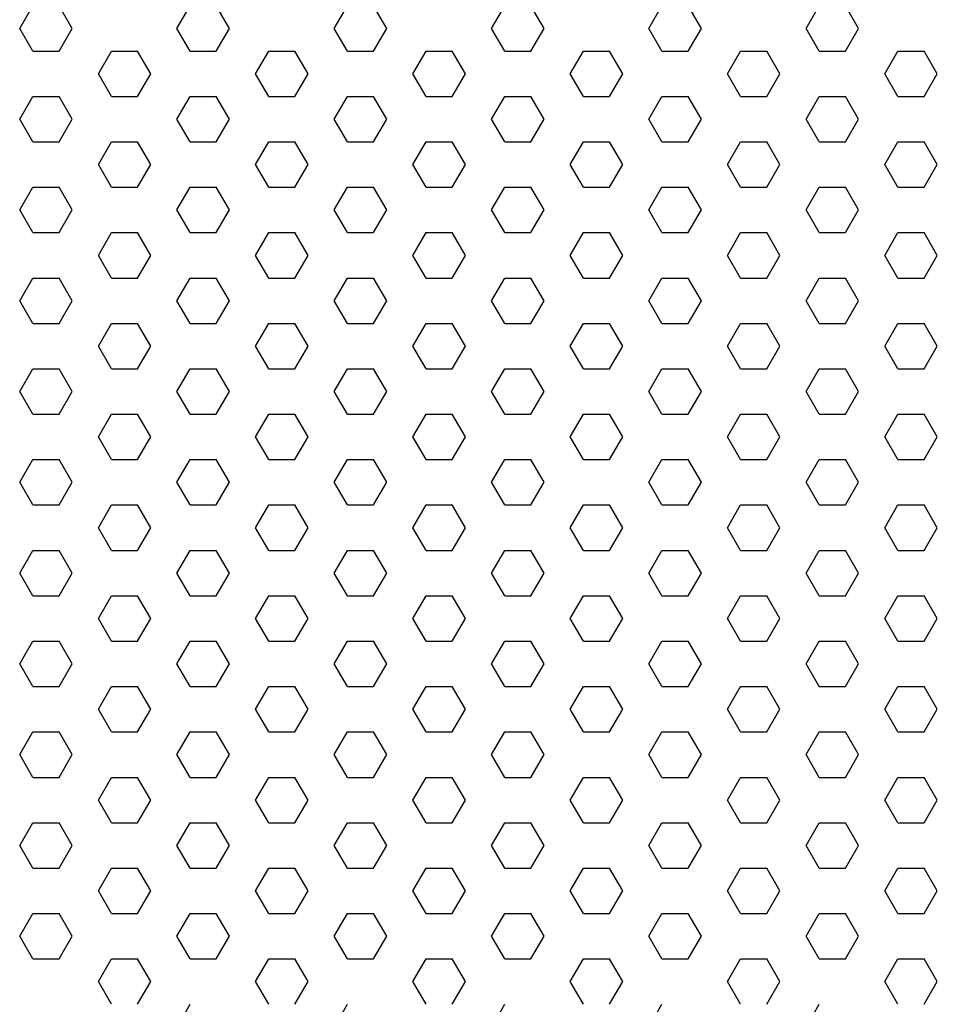
# Model space of a CAD drawing. Extents: x 273 to 469, y 525 to 808.
# Drawn here: x 333 to 361, y 701 to 731 of the extents above; entities that cross this region are included whole.
import ezdxf

# ---------------------------------------------------------------- set-up
doc = ezdxf.new("R2010")
doc.units = 0
doc.header["$LTSCALE"] = 0.2
doc.layers.add('Isoleringsplade - XPS - Polystyren', color=122, linetype='CONTINUOUS')
doc.layers.add('Isoleringsplade XPS - Polystyren', color=122, linetype='CONTINUOUS')

# ---------------------------------------------------------------- blocks, each defined once
blk = doc.blocks.new('A$C0A835895')
at = {"layer": 'Isoleringsplade XPS - Polystyren', "color": 122}
for p, q in [((19.324, -51.37), (19.721, -50.682)), ((20.912, -51.37), (20.515, -50.682)), ((24.087, -51.37), (24.484, -50.682)), ((25.674, -51.37), (25.277, -50.682)), ((28.849, -51.37), (29.246, -50.682)), ((30.437, -51.37), (30.04, -50.682)), ((33.612, -51.37), (34.009, -50.682)), ((35.199, -51.37), (34.802, -50.682)), ((38.374, -51.37), (38.771, -50.682)), ((39.962, -51.37), (39.565, -50.682)), ((43.137, -51.37), (43.534, -50.682)), ((44.724, -51.37), (44.327, -50.682)), ((19.721, -52.057), (19.324, -51.37)), ((20.515, -52.057), (20.912, -51.37)), ((24.484, -52.057), (24.087, -51.37)), ((25.277, -52.057), (25.674, -51.37)), ((29.246, -52.057), (28.849, -51.37)), ((30.04, -52.057), (30.437, -51.37)), ((34.009, -52.057), (33.612, -51.37)), ((34.802, -52.057), (35.199, -51.37)), ((38.771, -52.057), (38.374, -51.37)), ((39.565, -52.057), (39.962, -51.37)), ((43.534, -52.057), (43.137, -51.37)), ((44.327, -52.057), (44.724, -51.37)), ((19.721, -52.057), (20.515, -52.057)), ((21.706, -52.744), (22.102, -52.057)), ((22.102, -52.057), (22.896, -52.057)), ((23.293, -52.744), (22.896, -52.057)), ((24.484, -52.057), (25.277, -52.057)), ((26.468, -52.744), (26.865, -52.057)), ((26.865, -52.057), (27.659, -52.057)), ((28.056, -52.744), (27.659, -52.057)), ((29.246, -52.057), (30.04, -52.057)), ((31.231, -52.744), (31.627, -52.057)), ((31.627, -52.057), (32.421, -52.057)), ((32.818, -52.744), (32.421, -52.057)), ((34.009, -52.057), (34.802, -52.057)), ((35.993, -52.744), (36.39, -52.057)), ((36.39, -52.057), (37.184, -52.057)), ((37.581, -52.744), (37.184, -52.057)), ((38.771, -52.057), (39.565, -52.057)), ((40.756, -52.744), (41.152, -52.057)), ((41.152, -52.057), (41.946, -52.057)), ((42.343, -52.744), (41.946, -52.057)), ((43.534, -52.057), (44.327, -52.057)), ((45.518, -52.744), (45.915, -52.057)), ((45.915, -52.057), (46.709, -52.057)), ((47.106, -52.744), (46.709, -52.057)), ((22.102, -53.432), (21.706, -52.744)), ((22.896, -53.432), (23.293, -52.744)), ((26.865, -53.432), (26.468, -52.744)), ((27.659, -53.432), (28.056, -52.744)), ((31.627, -53.432), (31.231, -52.744)), ((32.421, -53.432), (32.818, -52.744)), ((36.39, -53.432), (35.993, -52.744)), ((37.184, -53.432), (37.581, -52.744)), ((41.152, -53.432), (40.756, -52.744)), ((41.946, -53.432), (42.343, -52.744)), ((45.915, -53.432), (45.518, -52.744)), ((46.709, -53.432), (47.106, -52.744)), ((19.324, -54.119), (19.721, -53.432)), ((19.721, -53.432), (20.515, -53.432)), ((20.912, -54.119), (20.515, -53.432)), ((22.102, -53.432), (22.896, -53.432)), ((24.087, -54.119), (24.484, -53.432)), ((24.484, -53.432), (25.277, -53.432)), ((25.674, -54.119), (25.277, -53.432)), ((26.865, -53.432), (27.659, -53.432)), ((28.849, -54.119), (29.246, -53.432)), ((29.246, -53.432), (30.04, -53.432)), ((30.437, -54.119), (30.04, -53.432)), ((31.627, -53.432), (32.421, -53.432)), ((33.612, -54.119), (34.009, -53.432)), ((34.009, -53.432), (34.802, -53.432)), ((35.199, -54.119), (34.802, -53.432)), ((36.39, -53.432), (37.184, -53.432)), ((38.374, -54.119), (38.771, -53.432)), ((38.771, -53.432), (39.565, -53.432)), ((39.962, -54.119), (39.565, -53.432)), ((41.152, -53.432), (41.946, -53.432)), ((43.137, -54.119), (43.534, -53.432)), ((43.534, -53.432), (44.327, -53.432)), ((44.724, -54.119), (44.327, -53.432)), ((45.915, -53.432), (46.709, -53.432)), ((19.721, -54.807), (19.324, -54.119)), ((20.515, -54.807), (20.912, -54.119)), ((24.484, -54.807), (24.087, -54.119)), ((25.277, -54.807), (25.674, -54.119)), ((29.246, -54.807), (28.849, -54.119)), ((30.04, -54.807), (30.437, -54.119)), ((34.009, -54.807), (33.612, -54.119)), ((34.802, -54.807), (35.199, -54.119)), ((38.771, -54.807), (38.374, -54.119)), ((39.565, -54.807), (39.962, -54.119)), ((43.534, -54.807), (43.137, -54.119)), ((44.327, -54.807), (44.724, -54.119)), ((19.721, -54.807), (20.515, -54.807)), ((21.706, -55.494), (22.102, -54.807)), ((22.102, -54.807), (22.896, -54.807)), ((23.293, -55.494), (22.896, -54.807)), ((24.484, -54.807), (25.277, -54.807)), ((26.468, -55.494), (26.865, -54.807)), ((26.865, -54.807), (27.659, -54.807)), ((28.056, -55.494), (27.659, -54.807)), ((29.246, -54.807), (30.04, -54.807)), ((31.231, -55.494), (31.627, -54.807)), ((31.627, -54.807), (32.421, -54.807)), ((32.818, -55.494), (32.421, -54.807)), ((34.009, -54.807), (34.802, -54.807)), ((35.993, -55.494), (36.39, -54.807)), ((36.39, -54.807), (37.184, -54.807)), ((37.581, -55.494), (37.184, -54.807)), ((38.771, -54.807), (39.565, -54.807)), ((40.756, -55.494), (41.152, -54.807)), ((41.152, -54.807), (41.946, -54.807)), ((42.343, -55.494), (41.946, -54.807)), ((43.534, -54.807), (44.327, -54.807)), ((45.518, -55.494), (45.915, -54.807)), ((45.915, -54.807), (46.709, -54.807)), ((47.106, -55.494), (46.709, -54.807)), ((22.102, -56.181), (21.706, -55.494)), ((22.896, -56.181), (23.293, -55.494)), ((26.865, -56.181), (26.468, -55.494)), ((27.659, -56.181), (28.056, -55.494)), ((31.627, -56.181), (31.231, -55.494)), ((32.421, -56.181), (32.818, -55.494)), ((36.39, -56.181), (35.993, -55.494)), ((37.184, -56.181), (37.581, -55.494)), ((41.152, -56.181), (40.756, -55.494)), ((41.946, -56.181), (42.343, -55.494)), ((45.915, -56.181), (45.518, -55.494)), ((46.709, -56.181), (47.106, -55.494)), ((19.324, -56.869), (19.721, -56.181)), ((19.721, -56.182), (20.515, -56.182)), ((20.912, -56.869), (20.515, -56.181)), ((22.102, -56.182), (22.896, -56.182)), ((24.087, -56.869), (24.484, -56.181)), ((24.484, -56.182), (25.277, -56.182)), ((25.674, -56.869), (25.277, -56.181)), ((26.865, -56.182), (27.659, -56.182)), ((28.849, -56.869), (29.246, -56.181)), ((29.246, -56.182), (30.04, -56.182)), ((30.437, -56.869), (30.04, -56.181)), ((31.627, -56.182), (32.421, -56.182)), ((33.612, -56.869), (34.009, -56.181)), ((34.009, -56.182), (34.802, -56.182)), ((35.199, -56.869), (34.802, -56.181)), ((36.39, -56.182), (37.184, -56.182)), ((38.374, -56.869), (38.771, -56.181)), ((38.771, -56.182), (39.565, -56.182)), ((39.962, -56.869), (39.565, -56.181)), ((41.152, -56.182), (41.946, -56.182)), ((43.137, -56.869), (43.534, -56.181)), ((43.534, -56.182), (44.327, -56.182)), ((44.724, -56.869), (44.327, -56.181)), ((45.915, -56.182), (46.709, -56.182)), ((19.721, -57.556), (19.324, -56.869)), ((20.515, -57.556), (20.912, -56.869)), ((24.484, -57.556), (24.087, -56.869)), ((25.277, -57.556), (25.674, -56.869)), ((29.246, -57.556), (28.849, -56.869)), ((30.04, -57.556), (30.437, -56.869)), ((34.009, -57.556), (33.612, -56.869)), ((34.802, -57.556), (35.199, -56.869)), ((38.771, -57.556), (38.374, -56.869)), ((39.565, -57.556), (39.962, -56.869)), ((43.534, -57.556), (43.137, -56.869)), ((44.327, -57.556), (44.724, -56.869)), ((19.721, -57.556), (20.515, -57.556)), ((21.706, -58.244), (22.102, -57.556)), ((22.102, -57.556), (22.896, -57.556)), ((23.293, -58.244), (22.896, -57.556)), ((24.484, -57.556), (25.277, -57.556)), ((26.468, -58.244), (26.865, -57.556)), ((26.865, -57.556), (27.659, -57.556)), ((28.056, -58.244), (27.659, -57.556)), ((29.246, -57.556), (30.04, -57.556)), ((31.231, -58.244), (31.627, -57.556)), ((31.627, -57.556), (32.421, -57.556)), ((32.818, -58.244), (32.421, -57.556)), ((34.009, -57.556), (34.802, -57.556)), ((35.993, -58.244), (36.39, -57.556)), ((36.39, -57.556), (37.184, -57.556)), ((37.581, -58.244), (37.184, -57.556)), ((38.771, -57.556), (39.565, -57.556)), ((40.756, -58.244), (41.152, -57.556)), ((41.152, -57.556), (41.946, -57.556)), ((42.343, -58.244), (41.946, -57.556)), ((43.534, -57.556), (44.327, -57.556)), ((45.518, -58.244), (45.915, -57.556)), ((45.915, -57.556), (46.709, -57.556)), ((47.106, -58.244), (46.709, -57.556)), ((22.102, -58.931), (21.706, -58.244)), ((22.896, -58.931), (23.293, -58.244)), ((26.865, -58.931), (26.468, -58.244)), ((27.659, -58.931), (28.056, -58.244)), ((31.627, -58.931), (31.231, -58.244)), ((32.421, -58.931), (32.818, -58.244)), ((36.39, -58.931), (35.993, -58.244)), ((37.184, -58.931), (37.581, -58.244)), ((41.152, -58.931), (40.756, -58.244)), ((41.946, -58.931), (42.343, -58.244)), ((45.915, -58.931), (45.518, -58.244)), ((46.709, -58.931), (47.106, -58.244)), ((19.324, -59.618), (19.721, -58.931)), ((19.721, -58.931), (20.515, -58.931)), ((20.912, -59.619), (20.515, -58.931)), ((22.102, -58.931), (22.896, -58.931)), ((24.087, -59.618), (24.484, -58.931)), ((24.484, -58.931), (25.277, -58.931)), ((25.674, -59.619), (25.277, -58.931)), ((26.865, -58.931), (27.659, -58.931)), ((28.849, -59.618), (29.246, -58.931)), ((29.246, -58.931), (30.04, -58.931)), ((30.437, -59.619), (30.04, -58.931)), ((31.627, -58.931), (32.421, -58.931)), ((33.612, -59.618), (34.009, -58.931)), ((34.009, -58.931), (34.802, -58.931)), ((35.199, -59.619), (34.802, -58.931)), ((36.39, -58.931), (37.184, -58.931)), ((38.374, -59.618), (38.771, -58.931)), ((38.771, -58.931), (39.565, -58.931)), ((39.962, -59.619), (39.565, -58.931)), ((41.152, -58.931), (41.946, -58.931)), ((43.137, -59.618), (43.534, -58.931)), ((43.534, -58.931), (44.327, -58.931)), ((44.724, -59.619), (44.327, -58.931)), ((45.915, -58.931), (46.709, -58.931)), ((19.721, -60.306), (19.324, -59.619)), ((20.515, -60.306), (20.912, -59.618)), ((24.484, -60.306), (24.087, -59.619)), ((25.277, -60.306), (25.674, -59.618)), ((29.246, -60.306), (28.849, -59.619)), ((30.04, -60.306), (30.437, -59.618)), ((34.009, -60.306), (33.612, -59.619)), ((34.802, -60.306), (35.199, -59.618)), ((38.771, -60.306), (38.374, -59.619)), ((39.565, -60.306), (39.962, -59.618)), ((43.534, -60.306), (43.137, -59.619)), ((44.327, -60.306), (44.724, -59.618)), ((19.721, -60.306), (20.515, -60.306)), ((21.706, -60.993), (22.102, -60.306)), ((22.102, -60.306), (22.896, -60.306)), ((23.293, -60.993), (22.896, -60.306)), ((24.484, -60.306), (25.277, -60.306)), ((26.468, -60.993), (26.865, -60.306)), ((26.865, -60.306), (27.659, -60.306)), ((28.056, -60.993), (27.659, -60.306)), ((29.246, -60.306), (30.04, -60.306)), ((31.231, -60.993), (31.627, -60.306)), ((31.627, -60.306), (32.421, -60.306)), ((32.818, -60.993), (32.421, -60.306)), ((34.009, -60.306), (34.802, -60.306)), ((35.993, -60.993), (36.39, -60.306)), ((36.39, -60.306), (37.184, -60.306)), ((37.581, -60.993), (37.184, -60.306)), ((38.771, -60.306), (39.565, -60.306)), ((40.756, -60.993), (41.152, -60.306)), ((41.152, -60.306), (41.946, -60.306)), ((42.343, -60.993), (41.946, -60.306)), ((43.534, -60.306), (44.327, -60.306)), ((45.518, -60.993), (45.915, -60.306)), ((45.915, -60.306), (46.709, -60.306)), ((47.106, -60.993), (46.709, -60.306)), ((22.102, -61.681), (21.706, -60.993)), ((22.896, -61.681), (23.293, -60.993)), ((26.865, -61.681), (26.468, -60.993)), ((27.659, -61.681), (28.056, -60.993)), ((31.627, -61.681), (31.231, -60.993)), ((32.421, -61.681), (32.818, -60.993)), ((36.39, -61.681), (35.993, -60.993)), ((37.184, -61.681), (37.581, -60.993)), ((41.152, -61.681), (40.756, -60.993)), ((41.946, -61.681), (42.343, -60.993)), ((45.915, -61.681), (45.518, -60.993)), ((46.709, -61.681), (47.106, -60.993)), ((19.324, -62.368), (19.721, -61.681)), ((19.721, -61.681), (20.515, -61.681)), ((20.912, -62.368), (20.515, -61.681)), ((22.102, -61.681), (22.896, -61.681)), ((24.087, -62.368), (24.484, -61.681)), ((24.484, -61.681), (25.277, -61.681)), ((25.674, -62.368), (25.277, -61.681)), ((26.865, -61.681), (27.659, -61.681)), ((28.849, -62.368), (29.246, -61.681)), ((29.246, -61.681), (30.04, -61.681)), ((30.437, -62.368), (30.04, -61.681)), ((31.627, -61.681), (32.421, -61.681)), ((33.612, -62.368), (34.009, -61.681)), ((34.009, -61.681), (34.802, -61.681)), ((35.199, -62.368), (34.802, -61.681)), ((36.39, -61.681), (37.184, -61.681)), ((38.374, -62.368), (38.771, -61.681)), ((38.771, -61.681), (39.565, -61.681)), ((39.962, -62.368), (39.565, -61.681)), ((41.152, -61.681), (41.946, -61.681)), ((43.137, -62.368), (43.534, -61.681)), ((43.534, -61.681), (44.327, -61.681)), ((44.724, -62.368), (44.327, -61.681)), ((45.915, -61.681), (46.709, -61.681)), ((19.721, -63.056), (19.324, -62.368)), ((20.515, -63.056), (20.912, -62.368)), ((24.484, -63.056), (24.087, -62.368)), ((25.277, -63.056), (25.674, -62.368)), ((29.246, -63.056), (28.849, -62.368)), ((30.04, -63.056), (30.437, -62.368)), ((34.009, -63.056), (33.612, -62.368)), ((34.802, -63.056), (35.199, -62.368)), ((38.771, -63.056), (38.374, -62.368)), ((39.565, -63.056), (39.962, -62.368)), ((43.534, -63.056), (43.137, -62.368)), ((44.327, -63.056), (44.724, -62.368)), ((19.721, -63.056), (20.515, -63.056)), ((21.706, -63.743), (22.102, -63.056)), ((22.102, -63.056), (22.896, -63.056)), ((23.293, -63.743), (22.896, -63.056)), ((24.484, -63.056), (25.277, -63.056)), ((26.468, -63.743), (26.865, -63.056)), ((26.865, -63.056), (27.659, -63.056)), ((28.056, -63.743), (27.659, -63.056)), ((29.246, -63.056), (30.04, -63.056)), ((31.231, -63.743), (31.627, -63.056)), ((31.627, -63.056), (32.421, -63.056)), ((32.818, -63.743), (32.421, -63.056)), ((34.009, -63.056), (34.802, -63.056)), ((35.993, -63.743), (36.39, -63.056)), ((36.39, -63.056), (37.184, -63.056)), ((37.581, -63.743), (37.184, -63.056)), ((38.771, -63.056), (39.565, -63.056)), ((40.756, -63.743), (41.152, -63.056)), ((41.152, -63.056), (41.946, -63.056)), ((42.343, -63.743), (41.946, -63.056)), ((43.534, -63.056), (44.327, -63.056)), ((45.518, -63.743), (45.915, -63.056)), ((45.915, -63.056), (46.709, -63.056)), ((47.106, -63.743), (46.709, -63.056)), ((22.102, -64.43), (21.706, -63.743)), ((22.896, -64.43), (23.293, -63.743)), ((26.865, -64.43), (26.468, -63.743)), ((27.659, -64.43), (28.056, -63.743)), ((31.627, -64.43), (31.231, -63.743)), ((32.421, -64.43), (32.818, -63.743)), ((36.39, -64.43), (35.993, -63.743)), ((37.184, -64.43), (37.581, -63.743)), ((41.152, -64.43), (40.756, -63.743)), ((41.946, -64.43), (42.343, -63.743)), ((45.915, -64.43), (45.518, -63.743)), ((46.709, -64.43), (47.106, -63.743)), ((19.324, -65.118), (19.721, -64.43)), ((19.721, -64.43), (20.515, -64.43)), ((20.912, -65.118), (20.515, -64.43)), ((22.102, -64.43), (22.896, -64.43)), ((24.087, -65.118), (24.484, -64.43)), ((24.484, -64.43), (25.277, -64.43)), ((25.674, -65.118), (25.277, -64.43)), ((26.865, -64.43), (27.659, -64.43)), ((28.849, -65.118), (29.246, -64.43)), ((29.246, -64.43), (30.04, -64.43)), ((30.437, -65.118), (30.04, -64.43)), ((31.627, -64.43), (32.421, -64.43)), ((33.612, -65.118), (34.009, -64.43)), ((34.009, -64.43), (34.802, -64.43)), ((35.199, -65.118), (34.802, -64.43)), ((36.39, -64.43), (37.184, -64.43)), ((38.374, -65.118), (38.771, -64.43)), ((38.771, -64.43), (39.565, -64.43)), ((39.962, -65.118), (39.565, -64.43)), ((41.152, -64.43), (41.946, -64.43)), ((43.137, -65.118), (43.534, -64.43)), ((43.534, -64.43), (44.327, -64.43)), ((44.724, -65.118), (44.327, -64.43)), ((45.915, -64.43), (46.709, -64.43)), ((19.721, -65.805), (19.324, -65.118)), ((20.515, -65.805), (20.912, -65.118)), ((24.484, -65.805), (24.087, -65.118)), ((25.277, -65.805), (25.674, -65.118)), ((29.246, -65.805), (28.849, -65.118)), ((30.04, -65.805), (30.437, -65.118)), ((34.009, -65.805), (33.612, -65.118)), ((34.802, -65.805), (35.199, -65.118)), ((38.771, -65.805), (38.374, -65.118)), ((39.565, -65.805), (39.962, -65.118)), ((43.534, -65.805), (43.137, -65.118)), ((44.327, -65.805), (44.724, -65.118)), ((19.721, -65.805), (20.515, -65.805)), ((21.706, -66.493), (22.102, -65.805)), ((22.102, -65.805), (22.896, -65.805)), ((23.293, -66.493), (22.896, -65.805)), ((24.484, -65.805), (25.277, -65.805)), ((26.468, -66.493), (26.865, -65.805)), ((26.865, -65.805), (27.659, -65.805)), ((28.056, -66.493), (27.659, -65.805)), ((29.246, -65.805), (30.04, -65.805)), ((31.231, -66.493), (31.627, -65.805)), ((31.627, -65.805), (32.421, -65.805)), ((32.818, -66.493), (32.421, -65.805)), ((34.009, -65.805), (34.802, -65.805)), ((35.993, -66.493), (36.39, -65.805)), ((36.39, -65.805), (37.184, -65.805)), ((37.581, -66.493), (37.184, -65.805)), ((38.771, -65.805), (39.565, -65.805)), ((40.756, -66.493), (41.152, -65.805)), ((41.152, -65.805), (41.946, -65.805)), ((42.343, -66.493), (41.946, -65.805)), ((43.534, -65.805), (44.327, -65.805)), ((45.518, -66.493), (45.915, -65.805)), ((45.915, -65.805), (46.709, -65.805)), ((47.106, -66.493), (46.709, -65.805)), ((22.102, -67.18), (21.706, -66.493)), ((22.896, -67.18), (23.293, -66.493)), ((26.865, -67.18), (26.468, -66.493)), ((27.659, -67.18), (28.056, -66.493)), ((31.627, -67.18), (31.231, -66.493)), ((32.421, -67.18), (32.818, -66.493)), ((36.39, -67.18), (35.993, -66.493)), ((37.184, -67.18), (37.581, -66.493)), ((41.152, -67.18), (40.756, -66.493)), ((41.946, -67.18), (42.343, -66.493)), ((45.915, -67.18), (45.518, -66.493)), ((46.709, -67.18), (47.106, -66.493)), ((19.324, -67.867), (19.721, -67.18)), ((19.721, -67.18), (20.515, -67.18)), ((20.912, -67.867), (20.515, -67.18)), ((22.102, -67.18), (22.896, -67.18)), ((24.087, -67.867), (24.484, -67.18)), ((24.484, -67.18), (25.277, -67.18)), ((25.674, -67.867), (25.277, -67.18)), ((26.865, -67.18), (27.659, -67.18)), ((28.849, -67.867), (29.246, -67.18)), ((29.246, -67.18), (30.04, -67.18)), ((30.437, -67.867), (30.04, -67.18)), ((31.627, -67.18), (32.421, -67.18)), ((33.612, -67.867), (34.009, -67.18)), ((34.009, -67.18), (34.802, -67.18)), ((35.199, -67.867), (34.802, -67.18)), ((36.39, -67.18), (37.184, -67.18)), ((38.374, -67.867), (38.771, -67.18)), ((38.771, -67.18), (39.565, -67.18)), ((39.962, -67.867), (39.565, -67.18)), ((41.152, -67.18), (41.946, -67.18)), ((43.137, -67.867), (43.534, -67.18)), ((43.534, -67.18), (44.327, -67.18)), ((44.724, -67.867), (44.327, -67.18)), ((45.915, -67.18), (46.709, -67.18)), ((19.721, -68.555), (19.324, -67.867)), ((20.515, -68.555), (20.912, -67.867)), ((24.484, -68.555), (24.087, -67.867)), ((25.277, -68.555), (25.674, -67.867)), ((29.246, -68.555), (28.849, -67.867)), ((30.04, -68.555), (30.437, -67.867)), ((34.009, -68.555), (33.612, -67.867)), ((34.802, -68.555), (35.199, -67.867)), ((38.771, -68.555), (38.374, -67.867)), ((39.565, -68.555), (39.962, -67.867)), ((43.534, -68.555), (43.137, -67.867)), ((44.327, -68.555), (44.724, -67.867)), ((19.721, -68.555), (20.515, -68.555)), ((21.706, -69.242), (22.102, -68.555)), ((22.102, -68.555), (22.896, -68.555)), ((23.293, -69.242), (22.896, -68.555)), ((24.484, -68.555), (25.277, -68.555)), ((26.468, -69.242), (26.865, -68.555)), ((26.865, -68.555), (27.659, -68.555)), ((28.056, -69.242), (27.659, -68.555)), ((29.246, -68.555), (30.04, -68.555)), ((31.231, -69.242), (31.627, -68.555)), ((31.627, -68.555), (32.421, -68.555)), ((32.818, -69.242), (32.421, -68.555)), ((34.009, -68.555), (34.802, -68.555)), ((35.993, -69.242), (36.39, -68.555)), ((36.39, -68.555), (37.184, -68.555)), ((37.581, -69.242), (37.184, -68.555)), ((38.771, -68.555), (39.565, -68.555)), ((40.756, -69.242), (41.152, -68.555)), ((41.152, -68.555), (41.946, -68.555)), ((42.343, -69.242), (41.946, -68.555)), ((43.534, -68.555), (44.327, -68.555)), ((45.518, -69.242), (45.915, -68.555)), ((45.915, -68.555), (46.709, -68.555)), ((47.106, -69.242), (46.709, -68.555)), ((22.102, -69.93), (21.706, -69.242)), ((22.896, -69.93), (23.293, -69.242)), ((26.865, -69.93), (26.468, -69.242)), ((27.659, -69.93), (28.056, -69.242)), ((31.627, -69.93), (31.231, -69.242)), ((32.421, -69.93), (32.818, -69.242)), ((36.39, -69.93), (35.993, -69.242)), ((37.184, -69.93), (37.581, -69.242)), ((41.152, -69.93), (40.756, -69.242)), ((41.946, -69.93), (42.343, -69.242)), ((45.915, -69.93), (45.518, -69.242)), ((46.709, -69.93), (47.106, -69.242)), ((19.324, -70.617), (19.721, -69.93)), ((19.721, -69.93), (20.515, -69.93)), ((20.912, -70.617), (20.515, -69.93)), ((22.102, -69.93), (22.896, -69.93)), ((24.087, -70.617), (24.484, -69.93)), ((24.484, -69.93), (25.277, -69.93)), ((25.674, -70.617), (25.277, -69.93)), ((26.865, -69.93), (27.659, -69.93)), ((28.849, -70.617), (29.246, -69.93)), ((29.246, -69.93), (30.04, -69.93)), ((30.437, -70.617), (30.04, -69.93)), ((31.627, -69.93), (32.421, -69.93)), ((33.612, -70.617), (34.009, -69.93)), ((34.009, -69.93), (34.802, -69.93)), ((35.199, -70.617), (34.802, -69.93)), ((36.39, -69.93), (37.184, -69.93)), ((38.374, -70.617), (38.771, -69.93)), ((38.771, -69.93), (39.565, -69.93)), ((39.962, -70.617), (39.565, -69.93)), ((41.152, -69.93), (41.946, -69.93)), ((43.137, -70.617), (43.534, -69.93)), ((43.534, -69.93), (44.327, -69.93)), ((44.724, -70.617), (44.327, -69.93)), ((45.915, -69.93), (46.709, -69.93)), ((19.721, -71.304), (19.324, -70.617)), ((20.515, -71.304), (20.912, -70.617)), ((24.484, -71.304), (24.087, -70.617)), ((25.277, -71.304), (25.674, -70.617)), ((29.246, -71.304), (28.849, -70.617)), ((30.04, -71.304), (30.437, -70.617)), ((34.009, -71.304), (33.612, -70.617)), ((34.802, -71.304), (35.199, -70.617)), ((38.771, -71.304), (38.374, -70.617)), ((39.565, -71.304), (39.962, -70.617)), ((43.534, -71.304), (43.137, -70.617)), ((44.327, -71.304), (44.724, -70.617)), ((19.721, -71.304), (20.515, -71.304)), ((21.706, -71.992), (22.102, -71.304)), ((22.102, -71.304), (22.896, -71.304)), ((23.293, -71.992), (22.896, -71.304)), ((24.484, -71.304), (25.277, -71.304)), ((26.468, -71.992), (26.865, -71.304)), ((26.865, -71.304), (27.659, -71.304)), ((28.056, -71.992), (27.659, -71.304)), ((29.246, -71.304), (30.04, -71.304)), ((31.231, -71.992), (31.627, -71.304)), ((31.627, -71.304), (32.421, -71.304)), ((32.818, -71.992), (32.421, -71.304)), ((34.009, -71.304), (34.802, -71.304)), ((35.993, -71.992), (36.39, -71.304)), ((36.39, -71.304), (37.184, -71.304)), ((37.581, -71.992), (37.184, -71.304)), ((38.771, -71.304), (39.565, -71.304)), ((40.756, -71.992), (41.152, -71.304)), ((41.152, -71.304), (41.946, -71.304)), ((42.343, -71.992), (41.946, -71.304)), ((43.534, -71.304), (44.327, -71.304)), ((45.518, -71.992), (45.915, -71.304)), ((45.915, -71.304), (46.709, -71.304)), ((47.106, -71.992), (46.709, -71.304)), ((22.102, -72.679), (21.706, -71.992)), ((22.896, -72.679), (23.293, -71.992)), ((26.865, -72.679), (26.468, -71.992)), ((27.659, -72.679), (28.056, -71.992)), ((31.627, -72.679), (31.231, -71.992)), ((32.421, -72.679), (32.818, -71.992)), ((36.39, -72.679), (35.993, -71.992)), ((37.184, -72.679), (37.581, -71.992)), ((41.152, -72.679), (40.756, -71.992)), ((41.946, -72.679), (42.343, -71.992)), ((45.915, -72.679), (45.518, -71.992)), ((46.709, -72.679), (47.106, -71.992)), ((19.324, -73.367), (19.721, -72.679)), ((19.721, -72.679), (20.515, -72.679)), ((20.912, -73.367), (20.515, -72.679)), ((22.102, -72.679), (22.896, -72.679)), ((24.087, -73.367), (24.484, -72.679)), ((24.484, -72.679), (25.277, -72.679)), ((25.674, -73.367), (25.277, -72.679)), ((26.865, -72.679), (27.659, -72.679)), ((28.849, -73.367), (29.246, -72.679)), ((29.246, -72.679), (30.04, -72.679)), ((30.437, -73.367), (30.04, -72.679)), ((31.627, -72.679), (32.421, -72.679)), ((33.612, -73.367), (34.009, -72.679)), ((34.009, -72.679), (34.802, -72.679)), ((35.199, -73.367), (34.802, -72.679)), ((36.39, -72.679), (37.184, -72.679)), ((38.374, -73.367), (38.771, -72.679)), ((38.771, -72.679), (39.565, -72.679)), ((39.962, -73.367), (39.565, -72.679)), ((41.152, -72.679), (41.946, -72.679)), ((43.137, -73.367), (43.534, -72.679)), ((43.534, -72.679), (44.327, -72.679)), ((44.724, -73.367), (44.327, -72.679)), ((45.915, -72.679), (46.709, -72.679)), ((19.721, -74.054), (19.324, -73.367)), ((20.515, -74.054), (20.912, -73.367)), ((24.484, -74.054), (24.087, -73.367)), ((25.277, -74.054), (25.674, -73.367)), ((29.246, -74.054), (28.849, -73.367)), ((30.04, -74.054), (30.437, -73.367)), ((34.009, -74.054), (33.612, -73.367)), ((34.802, -74.054), (35.199, -73.367)), ((38.771, -74.054), (38.374, -73.367)), ((39.565, -74.054), (39.962, -73.367)), ((43.534, -74.054), (43.137, -73.367)), ((44.327, -74.054), (44.724, -73.367)), ((19.721, -74.054), (20.515, -74.054)), ((21.706, -74.741), (22.102, -74.054)), ((22.102, -74.054), (22.896, -74.054)), ((23.293, -74.741), (22.896, -74.054)), ((24.484, -74.054), (25.277, -74.054)), ((26.468, -74.741), (26.865, -74.054)), ((26.865, -74.054), (27.659, -74.054)), ((28.056, -74.741), (27.659, -74.054)), ((29.246, -74.054), (30.04, -74.054)), ((31.231, -74.741), (31.627, -74.054)), ((31.627, -74.054), (32.421, -74.054)), ((32.818, -74.741), (32.421, -74.054)), ((34.009, -74.054), (34.802, -74.054)), ((35.993, -74.741), (36.39, -74.054)), ((36.39, -74.054), (37.184, -74.054)), ((37.581, -74.741), (37.184, -74.054)), ((38.771, -74.054), (39.565, -74.054)), ((40.756, -74.741), (41.152, -74.054)), ((41.152, -74.054), (41.946, -74.054)), ((42.343, -74.741), (41.946, -74.054)), ((43.534, -74.054), (44.327, -74.054)), ((45.518, -74.741), (45.915, -74.054)), ((45.915, -74.054), (46.709, -74.054)), ((47.106, -74.741), (46.709, -74.054)), ((22.102, -75.429), (21.706, -74.741)), ((22.896, -75.429), (23.293, -74.741)), ((26.865, -75.429), (26.468, -74.741)), ((27.659, -75.429), (28.056, -74.741)), ((31.627, -75.429), (31.231, -74.741)), ((32.421, -75.429), (32.818, -74.741)), ((36.39, -75.429), (35.993, -74.741)), ((37.184, -75.429), (37.581, -74.741)), ((41.152, -75.429), (40.756, -74.741)), ((41.946, -75.429), (42.343, -74.741)), ((45.915, -75.429), (45.518, -74.741)), ((46.709, -75.429), (47.106, -74.741)), ((19.324, -76.116), (19.721, -75.429)), ((19.721, -75.429), (20.515, -75.429)), ((20.912, -76.116), (20.515, -75.429)), ((22.102, -75.429), (22.896, -75.429)), ((24.087, -76.116), (24.484, -75.429)), ((24.484, -75.429), (25.277, -75.429)), ((25.674, -76.116), (25.277, -75.429)), ((26.865, -75.429), (27.659, -75.429)), ((28.849, -76.116), (29.246, -75.429)), ((29.246, -75.429), (30.04, -75.429)), ((30.437, -76.116), (30.04, -75.429)), ((31.627, -75.429), (32.421, -75.429)), ((33.612, -76.116), (34.009, -75.429)), ((34.009, -75.429), (34.802, -75.429)), ((35.199, -76.116), (34.802, -75.429)), ((36.39, -75.429), (37.184, -75.429)), ((38.374, -76.116), (38.771, -75.429)), ((38.771, -75.429), (39.565, -75.429)), ((39.962, -76.116), (39.565, -75.429)), ((41.152, -75.429), (41.946, -75.429)), ((43.137, -76.116), (43.534, -75.429)), ((43.534, -75.429), (44.327, -75.429)), ((44.724, -76.116), (44.327, -75.429)), ((45.915, -75.429), (46.709, -75.429)), ((19.721, -76.804), (19.324, -76.116)), ((20.515, -76.804), (20.912, -76.116)), ((24.484, -76.804), (24.087, -76.116)), ((25.277, -76.804), (25.674, -76.116)), ((29.246, -76.804), (28.849, -76.116)), ((30.04, -76.804), (30.437, -76.116)), ((34.009, -76.804), (33.612, -76.116)), ((34.802, -76.804), (35.199, -76.116)), ((38.771, -76.804), (38.374, -76.116)), ((39.565, -76.804), (39.962, -76.116)), ((43.534, -76.804), (43.137, -76.116)), ((44.327, -76.804), (44.724, -76.116)), ((19.721, -76.804), (20.515, -76.804)), ((21.706, -77.491), (22.102, -76.804)), ((22.102, -76.804), (22.896, -76.804)), ((23.293, -77.491), (22.896, -76.804)), ((24.484, -76.804), (25.277, -76.804)), ((26.468, -77.491), (26.865, -76.804)), ((26.865, -76.804), (27.659, -76.804)), ((28.056, -77.491), (27.659, -76.804)), ((29.246, -76.804), (30.04, -76.804)), ((31.231, -77.491), (31.627, -76.804)), ((31.627, -76.804), (32.421, -76.804)), ((32.818, -77.491), (32.421, -76.804)), ((34.009, -76.804), (34.802, -76.804)), ((35.993, -77.491), (36.39, -76.804)), ((36.39, -76.804), (37.184, -76.804)), ((37.581, -77.491), (37.184, -76.804)), ((38.771, -76.804), (39.565, -76.804)), ((40.756, -77.491), (41.152, -76.804)), ((41.152, -76.804), (41.946, -76.804)), ((42.343, -77.491), (41.946, -76.804)), ((43.534, -76.804), (44.327, -76.804)), ((45.518, -77.491), (45.915, -76.804)), ((45.915, -76.804), (46.709, -76.804)), ((47.106, -77.491), (46.709, -76.804)), ((22.102, -78.179), (21.706, -77.491)), ((22.896, -78.179), (23.293, -77.491)), ((26.865, -78.179), (26.468, -77.491)), ((27.659, -78.179), (28.056, -77.491)), ((31.627, -78.179), (31.231, -77.491)), ((32.421, -78.179), (32.818, -77.491)), ((36.39, -78.179), (35.993, -77.491)), ((37.184, -78.179), (37.581, -77.491)), ((41.152, -78.179), (40.756, -77.491)), ((41.946, -78.179), (42.343, -77.491)), ((45.915, -78.179), (45.518, -77.491)), ((46.709, -78.179), (47.106, -77.491)), ((19.324, -78.866), (19.721, -78.179)), ((19.721, -78.179), (20.515, -78.179)), ((20.912, -78.866), (20.515, -78.179)), ((22.102, -78.179), (22.896, -78.179)), ((24.087, -78.866), (24.484, -78.179)), ((24.484, -78.179), (25.277, -78.179)), ((25.674, -78.866), (25.277, -78.179)), ((26.865, -78.179), (27.659, -78.179)), ((28.849, -78.866), (29.246, -78.179)), ((29.246, -78.179), (30.04, -78.179)), ((30.437, -78.866), (30.04, -78.179)), ((31.627, -78.179), (32.421, -78.179)), ((33.612, -78.866), (34.009, -78.179)), ((34.009, -78.179), (34.802, -78.179)), ((35.199, -78.866), (34.802, -78.179)), ((36.39, -78.179), (37.184, -78.179)), ((38.374, -78.866), (38.771, -78.179)), ((38.771, -78.179), (39.565, -78.179)), ((39.962, -78.866), (39.565, -78.179)), ((41.152, -78.179), (41.946, -78.179)), ((43.137, -78.866), (43.534, -78.179)), ((43.534, -78.179), (44.327, -78.179)), ((44.724, -78.866), (44.327, -78.179)), ((45.915, -78.179), (46.709, -78.179)), ((19.721, -79.553), (19.324, -78.866)), ((20.515, -79.553), (20.912, -78.866)), ((24.484, -79.553), (24.087, -78.866)), ((25.277, -79.553), (25.674, -78.866)), ((29.246, -79.553), (28.849, -78.866)), ((30.04, -79.553), (30.437, -78.866)), ((34.009, -79.553), (33.612, -78.866)), ((34.802, -79.553), (35.199, -78.866)), ((38.771, -79.553), (38.374, -78.866)), ((39.565, -79.553), (39.962, -78.866)), ((43.534, -79.553), (43.137, -78.866)), ((44.327, -79.553), (44.724, -78.866)), ((19.721, -79.553), (20.515, -79.553)), ((21.706, -80.241), (22.102, -79.553)), ((22.102, -79.553), (22.896, -79.553)), ((23.293, -80.241), (22.896, -79.553)), ((24.484, -79.553), (25.277, -79.553)), ((26.468, -80.241), (26.865, -79.553)), ((26.865, -79.553), (27.659, -79.553)), ((28.056, -80.241), (27.659, -79.553)), ((29.246, -79.553), (30.04, -79.553)), ((31.231, -80.241), (31.627, -79.553)), ((31.627, -79.553), (32.421, -79.553)), ((32.818, -80.241), (32.421, -79.553)), ((34.009, -79.553), (34.802, -79.553)), ((35.993, -80.241), (36.39, -79.553)), ((36.39, -79.553), (37.184, -79.553)), ((37.581, -80.241), (37.184, -79.553)), ((38.771, -79.553), (39.565, -79.553)), ((40.756, -80.241), (41.152, -79.553)), ((41.152, -79.553), (41.946, -79.553)), ((42.343, -80.241), (41.946, -79.553)), ((43.534, -79.553), (44.327, -79.553)), ((45.518, -80.241), (45.915, -79.553)), ((45.915, -79.553), (46.709, -79.553)), ((47.106, -80.241), (46.709, -79.553)), ((22.102, -80.928), (21.706, -80.241)), ((22.896, -80.928), (23.293, -80.241)), ((26.865, -80.928), (26.468, -80.241)), ((27.659, -80.928), (28.056, -80.241)), ((31.627, -80.928), (31.231, -80.241)), ((32.421, -80.928), (32.818, -80.241)), ((36.39, -80.928), (35.993, -80.241)), ((37.184, -80.928), (37.581, -80.241)), ((41.152, -80.928), (40.756, -80.241)), ((41.946, -80.928), (42.343, -80.241)), ((45.915, -80.928), (45.518, -80.241)), ((46.709, -80.928), (47.106, -80.241)), ((24.087, -81.616), (24.484, -80.928)), ((28.849, -81.616), (29.246, -80.928)), ((33.612, -81.616), (34.009, -80.928)), ((38.374, -81.616), (38.771, -80.928)), ((43.137, -81.616), (43.534, -80.928))]:
    blk.add_line(p, q, dxfattribs=at)

msp = doc.modelspace()

# ---------------------------------------------------------------- block references
at = {"layer": 'Isoleringsplade - XPS - Polystyren', "color": 0}
msp.add_blockref('A$C0A835895', (313.805, 782.089), dxfattribs=at)

doc.saveas('drawing.dxf')
